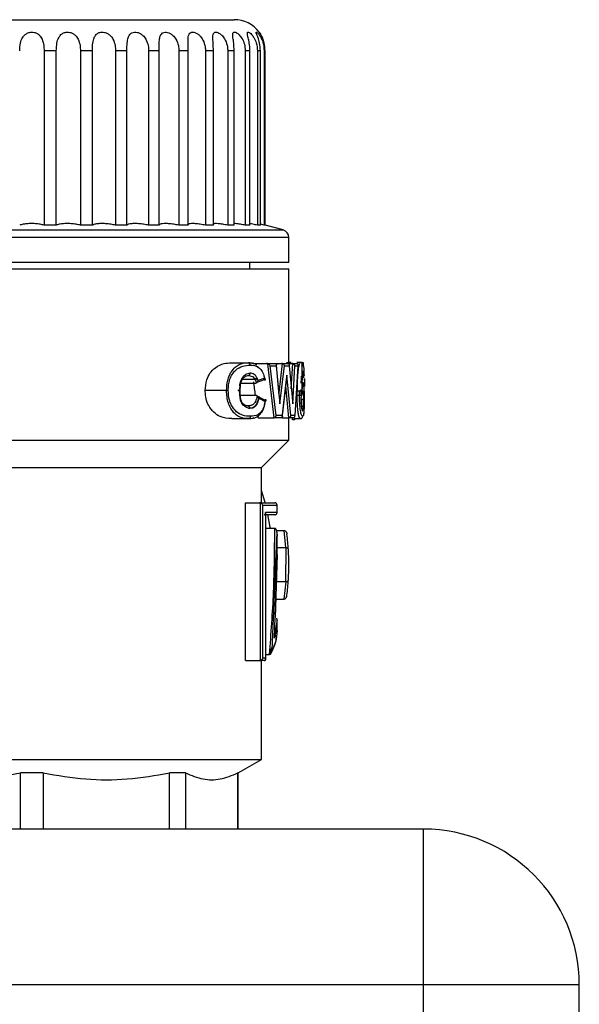
# Model space of a CAD drawing. Units: millimetres. Extents: x 10 to 416, y 10 to 287.
# Drawn here: x 147 to 165, y 196 to 227 of the extents above; entities that cross this region are included whole.
import ezdxf

# ---------------------------------------------------------------- set-up
doc = ezdxf.new("R2010")
doc.units = ezdxf.units.MM

msp = doc.modelspace()

# ---------------------------------------------------------------- linework, layer by layer
at = {"color": 7, "linetype": 'Continuous', "lineweight": 25}
for p, q in [((140.681, 227.164), (153.681, 227.164)), ((147.573, 226.164), (147.573, 220.565)), ((147.965, 226.164), (147.573, 226.164)), ((147.965, 220.565), (147.965, 226.164)), ((148.74, 226.164), (148.74, 220.565)), ((149.122, 226.164), (148.74, 226.164)), ((149.122, 220.565), (149.122, 226.164)), ((150.232, 226.164), (149.868, 226.164)), ((149.868, 226.164), (149.868, 220.565)), ((150.232, 220.565), (150.232, 226.164)), ((151.266, 226.164), (150.93, 226.164)), ((150.93, 226.164), (150.93, 220.565)), ((151.266, 220.565), (151.266, 226.164)), ((152.2, 226.164), (151.9, 226.164)), ((151.9, 226.164), (151.9, 220.565)), ((152.2, 220.565), (152.2, 226.164)), ((153.01, 226.164), (152.754, 226.164)), ((152.754, 226.164), (152.754, 220.565)), ((153.01, 220.565), (153.01, 226.164)), ((153.676, 226.164), (153.471, 226.164)), ((153.471, 226.164), (153.471, 220.565)), ((153.676, 220.565), (153.676, 226.164)), ((154.183, 226.164), (154.032, 226.164)), ((154.032, 226.164), (154.032, 220.565)), ((154.183, 220.565), (154.183, 226.164)), ((154.517, 226.164), (154.425, 226.164)), ((154.425, 226.164), (154.425, 220.565)), ((154.517, 220.565), (154.517, 226.164)), ((154.67, 226.164), (154.64, 226.164)), ((154.64, 226.164), (154.64, 220.565)), ((154.67, 220.565), (154.67, 226.164)), ((147.965, 220.565), (147.573, 220.565)), ((149.122, 220.565), (148.74, 220.565)), ((150.232, 220.565), (149.868, 220.565)), ((151.266, 220.565), (150.93, 220.565)), ((152.2, 220.565), (151.9, 220.565)), ((153.01, 220.565), (152.754, 220.565)), ((153.676, 220.565), (153.471, 220.565)), ((154.183, 220.565), (154.032, 220.565)), ((154.517, 220.565), (154.425, 220.565)), ((154.64, 220.565), (154.517, 220.595)), ((154.67, 220.565), (154.64, 220.565)), ((155.245, 220.414), (154.67, 220.568)), ((155.431, 219.364), (155.431, 220.172)), ((155.431, 219.364), (138.931, 219.364)), ((138.931, 219.164), (155.431, 219.164)), ((154.181, 219.164), (154.181, 219.364)), ((155.431, 216.159), (155.431, 219.164)), ((153.581, 216.15), (154.119, 216.15)), ((154.288, 216.127), (154.719, 216.127)), ((154.719, 216.127), (154.987, 216.127)), ((154.965, 214.385), (154.761, 216.118)), ((154.837, 216.052), (155.028, 216.052)), ((155.027, 214.452), (154.837, 216.052)), ((155.029, 216.098), (155.026, 216.131)), ((155.028, 216.127), (155.199, 216.127)), ((155.028, 216.052), (155.144, 214.835)), ((155.125, 215.097), (155.031, 216.076)), ((155.144, 214.835), (155.292, 216.052)), ((155.228, 216.122), (155.199, 216.127)), ((155.199, 216.127), (155.39, 216.127)), ((155.292, 216.052), (155.443, 216.052)), ((155.361, 216.153), (155.504, 216.153)), ((155.51, 216.159), (155.417, 216.159)), ((155.432, 216.127), (155.537, 216.127)), ((155.443, 216.052), (155.556, 214.83)), ((155.557, 216.125), (155.537, 216.127)), ((155.537, 216.127), (155.663, 216.127)), ((155.556, 214.83), (155.626, 216.052)), ((155.626, 216.052), (155.716, 216.052)), ((155.716, 216.052), (155.627, 214.452)), ((155.859, 216.159), (155.69, 216.159)), ((155.696, 216.153), (155.897, 216.153)), ((155.716, 216.089), (155.716, 216.09)), ((153.905, 215.545), (153.931, 215.606)), ((154.356, 215.61), (153.937, 215.61)), ((154.64, 215.598), (154.401, 215.512)), ((154.446, 215.579), (154.419, 215.653)), ((154.657, 215.653), (154.446, 215.579)), ((154.64, 215.598), (154.611, 215.599)), ((154.685, 215.582), (154.642, 215.724)), ((155.37, 215.756), (155.222, 214.452)), ((155.347, 215.522), (155.356, 215.606)), ((155.5, 214.452), (155.37, 215.756)), ((155.812, 215.6), (155.872, 215.6)), ((155.836, 215.572), (155.841, 215.719)), ((155.897, 215.603), (155.837, 215.603)), ((155.872, 215.81), (155.847, 215.81)), ((155.872, 215.6), (155.872, 215.691)), ((155.892, 215.685), (155.898, 215.696)), ((155.92, 215.749), (155.897, 215.71)), ((155.916, 215.669), (155.913, 215.723)), ((155.931, 215.641), (155.931, 215.39)), ((153.866, 215.256), (153.878, 215.432)), ((153.889, 215.49), (154.339, 215.49)), ((155.217, 214.376), (155.347, 215.522)), ((155.826, 215.104), (155.828, 215.287)), ((155.832, 215.52), (155.897, 215.52)), ((155.836, 215.279), (155.865, 215.279)), ((153.433, 215.257), (152.748, 215.257)), ((153.846, 215.105), (154.351, 215.105)), ((154.434, 215.065), (154.651, 214.959)), ((154.464, 215.01), (154.676, 214.91)), ((154.663, 214.837), (154.698, 214.977)), ((155.664, 215.109), (155.859, 215.109)), ((155.83, 214.994), (155.828, 214.991)), ((155.877, 214.965), (155.85, 214.965)), ((154.133, 214.692), (154.178, 214.689)), ((155.87, 214.694), (155.877, 214.694)), ((155.877, 214.694), (155.877, 214.701)), ((153.604, 214.355), (154.142, 214.355)), ((154.451, 214.377), (154.93, 214.377)), ((155.175, 214.377), (154.93, 214.377)), ((155.222, 214.452), (155.027, 214.452)), ((155.216, 214.377), (155.41, 214.377)), ((155.375, 214.355), (155.376, 214.355)), ((155.41, 214.377), (155.434, 214.381)), ((155.57, 214.377), (155.41, 214.377)), ((155.431, 213.664), (155.431, 214.355)), ((155.627, 214.452), (155.5, 214.452)), ((155.552, 214.32), (155.551, 214.355)), ((155.605, 214.355), (155.802, 214.355)), ((138.931, 213.664), (155.431, 213.664)), ((154.556, 212.789), (155.431, 213.664)), ((139.806, 212.789), (154.556, 212.789)), ((154.556, 211.655), (154.556, 212.789)), ((154.039, 206.586), (154.039, 211.655)), ((154.039, 211.655), (154.494, 211.655)), ((154.521, 211.651), (154.494, 211.655)), ((154.521, 206.59), (154.521, 211.651)), ((154.592, 206.661), (154.592, 211.58)), ((155.056, 211.344), (155.056, 211.58)), ((154.684, 211.344), (154.684, 206.661)), ((154.688, 206.638), (154.688, 211.345)), ((154.693, 210.833), (154.693, 211.269)), ((154.981, 210.833), (154.693, 210.833)), ((155.036, 210.764), (155.281, 210.764)), ((155.051, 210.531), (155.056, 210.637)), ((155.054, 210.595), (155.053, 210.673)), ((155.056, 209.974), (155.056, 210.639)), ((155.337, 210.214), (155.281, 210.764)), ((155.281, 210.764), (155.29, 210.764)), ((154.969, 207.312), (155.056, 209.993)), ((155.056, 209.993), (154.995, 207.976)), ((155.056, 210.214), (155.342, 210.214)), ((155.337, 209.114), (155.342, 210.214)), ((155.337, 209.114), (155.029, 209.114)), ((155.281, 208.564), (155.342, 209.114)), ((155.013, 208.564), (155.281, 208.564)), ((155.29, 208.564), (155.281, 208.564)), ((155.056, 207.899), (155.048, 207.847)), ((155.053, 207.878), (155.05, 207.945)), ((155.053, 207.878), (155.056, 207.899)), ((155.056, 207.551), (155.056, 207.894)), ((155.04, 207.442), (155.056, 207.555)), ((154.688, 206.778), (154.789, 206.778)), ((154.693, 206.638), (154.693, 206.778)), ((154.811, 206.782), (154.789, 206.778)), ((154.815, 206.782), (154.793, 206.778)), ((154.902, 206.916), (154.935, 207.003)), ((154.039, 206.586), (154.494, 206.586)), ((154.494, 206.586), (154.521, 206.59)), ((154.635, 206.586), (154.494, 206.586)), ((154.556, 203.414), (154.556, 206.586)), ((154.684, 206.661), (154.592, 206.661)), ((139.806, 203.414), (154.556, 203.414)), ((153.806, 202.981), (154.556, 203.414)), ((147.542, 202.981), (146.819, 202.981)), ((146.819, 201.177), (146.819, 202.981)), ((147.542, 202.981), (147.542, 201.177)), ((152.114, 202.981), (151.603, 202.981)), ((151.603, 201.177), (151.603, 202.981)), ((152.114, 202.981), (152.114, 201.177)), ((153.806, 202.981), (153.796, 202.981)), ((153.796, 201.177), (153.796, 202.981)), ((153.806, 201.177), (153.806, 202.981)), ((159.76, 201.177), (143.499, 201.177)), ((159.76, 196.177), (159.76, 201.177)), ((159.76, 196.177), (139.357, 196.177)), ((159.76, 180.678), (159.76, 196.177)), ((164.76, 196.177), (159.76, 196.177)), ((164.76, 180.678), (164.76, 196.177))]:
    msp.add_line(p, q, dxfattribs=at)
at = {"color": 8, "linetype": 'Continuous', "lineweight": 25}
for p, q in [((139.116, 220.414), (155.245, 220.414)), ((155.431, 220.172), (138.931, 220.172)), ((155.117, 215.181), (155.228, 216.122)), ((155.511, 215.311), (155.557, 216.125)), ((155.831, 215.493), (155.837, 215.63)), ((155.856, 215.52), (155.856, 215.639)), ((155.434, 214.381), (155.334, 215.407)), ((155.911, 214.452), (155.911, 214.528)), ((154.592, 211.58), (155.056, 211.58)), ((155.056, 211.344), (154.684, 211.344)), ((155.056, 210.637), (155.053, 210.577)), ((154.899, 206.916), (155.051, 210.531)), ((155.048, 207.847), (154.969, 207.312)), ((154.876, 206.989), (154.789, 206.778))]:
    msp.add_line(p, q, dxfattribs=at)
at = {"color": 8, "linetype": 'Continuous', "lineweight": 25, "flags": 128}
msp.add_lwpolyline([(155.875, 216.075), (155.847, 216.049), (155.84, 216.033), (155.838, 216.028), (155.837, 216.025), (155.837, 216.025), (155.837, 216.025), (155.837, 216.025), (155.837, 216.025), (155.837, 216.025), (155.837, 216.025), (155.837, 216.025), (155.837, 216.025), (155.837, 216.025), (155.837, 216.025), (155.845, 216.045), (155.847, 216.049), (155.848, 216.05), (155.848, 216.051), (155.848, 216.051), (155.848, 216.051), (155.848, 216.051)], dxfattribs=at)
at = {"color": 7, "linetype": 'Continuous', "lineweight": 25, "flags": 128}
for points in [[(155.869, 215.886), (155.883, 215.868), (155.889, 215.838), (155.893, 215.798), (155.895, 215.755), (155.896, 215.741), (155.896, 215.733), (155.896, 215.732), (155.896, 215.732), (155.896, 215.732), (155.896, 215.732), (155.896, 215.732), (155.896, 215.729), (155.896, 215.728), (155.896, 215.728), (155.896, 215.728), (155.896, 215.728), (155.896, 215.728), (155.896, 215.728), (155.896, 215.729), (155.896, 215.744), (155.893, 215.796), (155.888, 215.845), (155.885, 215.861), (155.883, 215.869), (155.873, 215.884)], [(155.888, 215.439), (155.871, 215.404), (155.861, 215.358), (155.857, 215.335), (155.853, 215.309), (155.853, 215.306), (155.85, 215.284), (155.842, 215.224), (155.842, 215.222), (155.842, 215.222), (155.842, 215.222), (155.842, 215.222), (155.842, 215.222), (155.842, 215.222), (155.842, 215.222), (155.842, 215.222), (155.842, 215.22), (155.842, 215.22), (155.842, 215.22), (155.842, 215.22), (155.842, 215.22), (155.842, 215.22), (155.842, 215.22), (155.842, 215.22), (155.842, 215.22), (155.842, 215.22), (155.842, 215.22), (155.842, 215.22), (155.842, 215.22), (155.842, 215.22), (155.842, 215.22), (155.842, 215.22), (155.842, 215.22), (155.842, 215.221), (155.842, 215.221), (155.842, 215.222), (155.842, 215.223), (155.842, 215.227), (155.843, 215.231), (155.843, 215.232), (155.843, 215.233), (155.843, 215.234), (155.843, 215.234), (155.843, 215.234), (155.844, 215.235), (155.844, 215.239), (155.859, 215.348), (155.868, 215.397), (155.877, 215.427), (155.879, 215.43), (155.879, 215.43), (155.879, 215.43), (155.879, 215.43), (155.879, 215.43), (155.879, 215.43), (155.879, 215.43), (155.879, 215.43), (155.879, 215.43), (155.879, 215.43), (155.878, 215.43), (155.878, 215.43), (155.878, 215.429), (155.878, 215.429), (155.878, 215.428), (155.877, 215.427), (155.869, 215.401), (155.849, 215.274), (155.826, 215.104)], [(154.133, 214.693), (154.069, 214.71), (153.964, 214.787), (153.919, 214.85), (153.887, 214.928), (153.88, 214.95), (153.88, 214.953), (153.879, 214.954), (153.879, 214.955), (153.879, 214.955), (153.879, 214.955), (153.879, 214.955), (153.879, 214.955), (153.879, 214.955), (153.879, 214.955), (153.879, 214.955), (153.879, 214.955), (153.879, 214.955), (153.879, 214.955), (153.879, 214.955), (153.879, 214.955), (153.879, 214.955), (153.879, 214.955), (153.879, 214.955), (153.879, 214.955), (153.879, 214.955), (153.879, 214.954), (153.884, 214.937), (153.888, 214.926), (153.891, 214.916), (153.892, 214.912), (153.893, 214.91), (153.893, 214.909), (153.893, 214.909), (153.893, 214.909), (153.893, 214.909), (153.893, 214.909), (153.894, 214.908), (153.894, 214.908), (153.894, 214.908), (153.894, 214.908), (153.894, 214.908), (153.894, 214.908), (153.894, 214.908), (153.894, 214.908), (153.894, 214.908), (153.893, 214.909), (153.865, 215.023), (153.848, 215.259)], [(155.903, 214.929), (155.902, 214.827), (155.898, 214.739), (155.897, 214.727), (155.897, 214.721), (155.897, 214.721), (155.897, 214.721), (155.897, 214.72), (155.897, 214.72), (155.897, 214.72), (155.897, 214.72), (155.897, 214.72), (155.897, 214.72), (155.897, 214.72), (155.897, 214.721), (155.901, 214.805), (155.903, 214.921), (155.903, 214.926), (155.903, 214.967), (155.903, 214.978), (155.903, 214.98), (155.903, 214.98), (155.903, 214.98), (155.903, 214.98), (155.903, 214.98), (155.903, 214.981), (155.903, 214.981), (155.903, 214.981), (155.903, 214.981), (155.903, 214.981), (155.903, 214.981), (155.903, 214.981), (155.903, 214.98), (155.903, 214.98), (155.903, 214.98), (155.903, 214.98), (155.903, 214.972), (155.902, 214.825), (155.898, 214.743), (155.893, 214.678), (155.885, 214.637), (155.874, 214.621)], [(154.178, 214.689), (154.274, 214.705), (154.34, 214.745), (154.377, 214.786), (154.387, 214.801), (154.393, 214.809), (154.43, 214.89), (154.444, 214.93), (154.447, 214.94), (154.449, 214.947), (154.449, 214.949), (154.449, 214.949), (154.449, 214.95), (154.449, 214.95), (154.449, 214.95), (154.449, 214.95), (154.449, 214.95), (154.449, 214.95), (154.449, 214.95), (154.449, 214.949), (154.448, 214.946), (154.399, 214.821), (154.351, 214.755), (154.271, 214.704), (154.133, 214.687)], [(154.669, 211.662), (154.668, 211.664), (154.556, 212.045)], [(154.841, 210.839), (154.836, 210.87), (154.761, 211.277)]]:
    msp.add_lwpolyline(points, dxfattribs=at)
at = {"color": 7, "linetype": 'Continuous', "lineweight": 25}
for centre, radius, start, end in [((153.681, 226.164), 1, 36.8739, 90), ((155.181, 220.172), 0.25, 0, 75), ((154.981, 211.58), 0.075, 0, 90), ((154.981, 211.344), 0.075, 270, 0), ((147.181, 209.664), 8.25, 3.331, 6.8151), ((147.181, 209.664), 8.25, 356.669, 3.331), ((147.181, 209.664), 8.25, 353.1849, 356.669), ((159.76, 196.177), 5, 360, 90)]:
    msp.add_arc(centre, radius, start, end, dxfattribs=at)
for start_param, end_param in [(5.227446, 5.240756), (5.204708, 5.207597)]:
    msp.add_ellipse((147.181, 197.034), major_axis=(0, 36.693), ratio=0.224838, start_param=start_param, end_param=end_param, dxfattribs=at)
for points, knots in [([(146.789, 226.164), (146.793, 226.249), (146.8, 226.397), (146.864, 226.575), (146.95, 226.683), (147.05, 226.745), (147.157, 226.769), (147.262, 226.759), (147.354, 226.723), (147.443, 226.652), (147.523, 226.522), (147.566, 226.349), (147.571, 226.22), (147.573, 226.164)], [0, 0, 0, 0, 0.153017, 0.268125, 0.352275, 0.42018, 0.488428, 0.5488, 0.607515, 0.670837, 0.76609, 0.899185, 1, 1, 1, 1]), ([(147.965, 226.164), (147.968, 226.249), (147.974, 226.397), (148.027, 226.575), (148.103, 226.683), (148.195, 226.745), (148.299, 226.769), (148.403, 226.759), (148.498, 226.723), (148.593, 226.652), (148.681, 226.522), (148.732, 226.349), (148.737, 226.22), (148.74, 226.164)], [0, 0, 0, 0, 0.153017, 0.268125, 0.352275, 0.42018, 0.488428, 0.5488, 0.607515, 0.670837, 0.76609, 0.899185, 1, 1, 1, 1]), ([(149.122, 226.164), (149.125, 226.249), (149.128, 226.397), (149.169, 226.575), (149.233, 226.683), (149.316, 226.745), (149.413, 226.769), (149.515, 226.759), (149.61, 226.723), (149.708, 226.652), (149.803, 226.522), (149.859, 226.349), (149.865, 226.22), (149.868, 226.164)], [0, 0, 0, 0, 0.153017, 0.268125, 0.352275, 0.42018, 0.488428, 0.5488, 0.607515, 0.670837, 0.76609, 0.899185, 1, 1, 1, 1]), ([(150.232, 226.164), (150.233, 226.249), (150.235, 226.397), (150.262, 226.575), (150.313, 226.683), (150.384, 226.745), (150.472, 226.769), (150.569, 226.759), (150.662, 226.723), (150.761, 226.652), (150.859, 226.522), (150.92, 226.349), (150.927, 226.22), (150.93, 226.164)], [0, 0, 0, 0, 0.1530174, 0.2681246, 0.3522751, 0.4201796, 0.4884283, 0.5488001, 0.6075146, 0.6708366, 0.7660896, 0.8991849, 1, 1, 1, 1]), ([(151.266, 226.164), (151.266, 226.249), (151.266, 226.397), (151.279, 226.575), (151.316, 226.683), (151.374, 226.745), (151.45, 226.769), (151.539, 226.759), (151.628, 226.723), (151.725, 226.652), (151.826, 226.522), (151.89, 226.349), (151.897, 226.22), (151.9, 226.164)], [0, 0, 0, 0, 0.153017, 0.268125, 0.352275, 0.42018, 0.488428, 0.5488, 0.607515, 0.670837, 0.76609, 0.899185, 1, 1, 1, 1]), ([(152.2, 226.164), (152.198, 226.249), (152.197, 226.351), (152.196, 226.5), (152.198, 226.604), (152.224, 226.7), (152.271, 226.752), (152.338, 226.769), (152.417, 226.755), (152.5, 226.713), (152.594, 226.636), (152.692, 226.496), (152.746, 226.326), (152.752, 226.207), (152.754, 226.164)], [0, 0, 0, 0, 0.152991, 0.183441, 0.288689, 0.368507, 0.434058, 0.499882, 0.559371, 0.618473, 0.683266, 0.783284, 0.92254, 1, 1, 1, 1]), ([(153.01, 226.164), (153.007, 226.249), (153.003, 226.403), (152.988, 226.581), (152.995, 226.691), (153.025, 226.751), (153.081, 226.769), (153.15, 226.754), (153.225, 226.713), (153.313, 226.635), (153.408, 226.496), (153.463, 226.326), (153.469, 226.206), (153.471, 226.164)], [0, 0, 0, 0, 0.153044, 0.278084, 0.3544, 0.431256, 0.499836, 0.559446, 0.618576, 0.683425, 0.783583, 0.923015, 1, 1, 1, 1]), ([(153.676, 226.164), (153.673, 226.249), (153.667, 226.397), (153.639, 226.571), (153.628, 226.677), (153.635, 226.738), (153.663, 226.766), (153.712, 226.764), (153.774, 226.733), (153.851, 226.669), (153.941, 226.552), (154.017, 226.375), (154.027, 226.235), (154.032, 226.164)], [0, 0, 0, 0, 0.153011, 0.268113, 0.346025, 0.410355, 0.47497, 0.536333, 0.594828, 0.656654, 0.746661, 0.872177, 1, 1, 1, 1]), ([(154.183, 226.164), (154.178, 226.249), (154.171, 226.397), (154.129, 226.574), (154.104, 226.676), (154.097, 226.733), (154.105, 226.763), (154.133, 226.767), (154.18, 226.742), (154.242, 226.686), (154.322, 226.58), (154.405, 226.401), (154.418, 226.25), (154.425, 226.164)], [0, 0, 0, 0, 0.153032, 0.26815, 0.352309, 0.402227, 0.462686, 0.523283, 0.581829, 0.64241, 0.727502, 0.84519, 1, 1, 1, 1]), ([(154.517, 226.164), (154.512, 226.249), (154.503, 226.397), (154.449, 226.575), (154.407, 226.683), (154.388, 226.735), (154.383, 226.761), (154.391, 226.768), (154.422, 226.747), (154.471, 226.694), (154.538, 226.594), (154.618, 226.414), (154.632, 226.258), (154.64, 226.164)], [0, 0, 0, 0, 0.1530646, 0.2682073, 0.3523838, 0.4203092, 0.4525103, 0.5137879, 0.5750538, 0.6350307, 0.7177419, 0.831397, 1, 1, 1, 1]), ([(154.67, 226.164), (154.665, 226.249), (154.654, 226.397), (154.59, 226.575), (154.533, 226.683), (154.494, 226.745), (154.482, 226.763), (154.48, 226.765), (154.489, 226.753), (154.523, 226.7), (154.568, 226.624), (154.592, 226.555), (154.602, 226.526)], [0, 0, 0, 0, 0.198586, 0.347973, 0.457184, 0.54531, 0.633883, 0.648714, 0.733788, 0.818586, 0.924258, 1, 1, 1, 1]), ([(147.573, 220.565), (147.534, 220.576), (147.457, 220.599), (147.298, 220.617), (147.13, 220.62), (146.971, 220.608), (146.857, 220.587), (146.805, 220.57), (146.789, 220.565)], [0, 0, 0, 0, 0.186528, 0.37326, 0.555247, 0.733769, 0.913602, 1, 1, 1, 1]), ([(148.74, 220.565), (148.695, 220.576), (148.606, 220.599), (148.439, 220.617), (148.272, 220.62), (148.121, 220.608), (148.02, 220.587), (147.979, 220.57), (147.965, 220.565)], [0, 0, 0, 0, 0.1865279, 0.37326, 0.5552472, 0.7337691, 0.9136021, 1, 1, 1, 1]), ([(149.868, 220.565), (149.819, 220.576), (149.721, 220.599), (149.55, 220.617), (149.387, 220.62), (149.248, 220.608), (149.163, 220.587), (149.132, 220.57), (149.122, 220.565)], [0, 0, 0, 0, 0.1865279, 0.37326, 0.5552472, 0.7337691, 0.9136021, 1, 1, 1, 1]), ([(150.93, 220.565), (150.878, 220.576), (150.772, 220.599), (150.602, 220.617), (150.447, 220.62), (150.325, 220.608), (150.257, 220.587), (150.238, 220.57), (150.232, 220.565)], [0, 0, 0, 0, 0.186528, 0.37326, 0.555247, 0.733769, 0.913602, 1, 1, 1, 1]), ([(151.9, 220.565), (151.845, 220.576), (151.736, 220.599), (151.569, 220.617), (151.427, 220.62), (151.323, 220.608), (151.275, 220.587), (151.268, 220.57), (151.266, 220.565)], [0, 0, 0, 0, 0.186528, 0.37326, 0.555247, 0.733769, 0.913602, 1, 1, 1, 1]), ([(152.754, 220.565), (152.698, 220.576), (152.587, 220.599), (152.429, 220.617), (152.302, 220.62), (152.22, 220.608), (152.197, 220.59), (152.196, 220.578), (152.196, 220.577)], [0, 0, 0, 0, 0.199569, 0.399357, 0.594068, 0.785072, 0.977478, 1, 1, 1, 1]), ([(153.471, 220.565), (153.415, 220.576), (153.305, 220.599), (153.16, 220.617), (153.054, 220.621), (153.023, 220.612), (153.01, 220.607)], [0, 0, 0, 0, 0.263331, 0.526951, 0.783871, 1, 1, 1, 1]), ([(154.032, 220.565), (153.979, 220.576), (153.873, 220.598), (153.745, 220.617), (153.698, 220.617), (153.676, 220.617)], [0, 0, 0, 0, 0.351923, 0.704232, 1, 1, 1, 1]), ([(154.425, 220.565), (154.374, 220.576), (154.277, 220.598), (154.213, 220.608), (154.183, 220.613)], [0, 0, 0, 0, 0.527354, 1, 1, 1, 1]), ([(152.748, 215.257), (152.756, 215.376), (152.771, 215.58), (152.902, 215.835), (153.095, 216.028), (153.338, 216.135), (153.505, 216.145), (153.581, 216.15)], [0, 0, 0, 0, 0.208965, 0.356917, 0.536517, 0.790843, 1, 1, 1, 1]), ([(153.433, 215.257), (153.44, 215.371), (153.449, 215.539), (153.515, 215.733), (153.593, 215.884), (153.703, 216.01), (153.876, 216.12), (154.015, 216.147), (154.108, 216.15), (154.119, 216.15)], [0, 0, 0, 0, 0.210039, 0.308913, 0.401672, 0.567342, 0.705139, 0.963544, 1, 1, 1, 1]), ([(153.487, 215.257), (153.489, 215.317), (153.493, 215.442), (153.535, 215.623), (153.612, 215.786), (153.751, 215.949), (153.952, 216.059), (154.106, 216.07), (154.18, 216.075)], [0, 0, 0, 0, 0.118753, 0.245829, 0.371546, 0.504051, 0.759486, 1, 1, 1, 1]), ([(154.119, 216.15), (154.127, 216.149), (154.139, 216.148), (154.153, 216.139), (154.163, 216.129), (154.17, 216.117), (154.178, 216.099), (154.179, 216.085), (154.18, 216.075)], [0, 0, 0, 0, 0.2393609, 0.3682981, 0.4999964, 0.6316942, 0.7606312, 1, 1, 1, 1]), ([(154.403, 216.074), (154.373, 216.093), (154.291, 216.143), (154.197, 216.144), (154.138, 216.145)], [0, 0, 0, 0, 0.36858, 1, 1, 1, 1]), ([(154.18, 216.075), (154.286, 216.067), (154.393, 216.058), (154.451, 216.008), (154.453, 216.007), (154.453, 216.007), (154.453, 216.007), (154.453, 216.007), (154.453, 216.007), (154.453, 216.007), (154.453, 216.007), (154.452, 216.008), (154.451, 216.008), (154.449, 216.01), (154.444, 216.013), (154.437, 216.017), (154.431, 216.021), (154.428, 216.022), (154.428, 216.022), (154.428, 216.022), (154.428, 216.022), (154.428, 216.022), (154.428, 216.022), (154.428, 216.022), (154.428, 216.022), (154.429, 216.022), (154.43, 216.021), (154.441, 216.015), (154.47, 215.997), (154.529, 215.945), (154.603, 215.835), (154.639, 215.715), (154.657, 215.653)], [0, 0, 0, 0, 0.425851, 0.432041, 0.432057, 0.432069, 0.432098, 0.432106, 0.432111, 0.432124, 0.432139, 0.432361, 0.433897, 0.437124, 0.444442, 0.459608, 0.474425, 0.474541, 0.474633, 0.474642, 0.474664, 0.474695, 0.474707, 0.474736, 0.474847, 0.475648, 0.47747, 0.483649, 0.530512, 0.62644, 0.807914, 1, 1, 1, 1]), ([(154.761, 216.118), (154.769, 216.114), (154.786, 216.106), (154.814, 216.083), (154.828, 216.064), (154.837, 216.052)], [0, 0, 0, 0, 0.221918, 0.500407, 1, 1, 1, 1]), ([(154.987, 216.127), (154.991, 216.127), (155, 216.127), (155.012, 216.122), (155.022, 216.113), (155.03, 216.101), (155.034, 216.081), (155.03, 216.063), (155.028, 216.052)], [0, 0, 0, 0, 0.112245, 0.231459, 0.360175, 0.500428, 0.704938, 1, 1, 1, 1]), ([(155.228, 216.122), (155.236, 216.119), (155.251, 216.111), (155.269, 216.095), (155.284, 216.075), (155.289, 216.061), (155.292, 216.052)], [0, 0, 0, 0, 0.230462, 0.499615, 0.702178, 1, 1, 1, 1]), ([(155.39, 216.127), (155.395, 216.127), (155.405, 216.127), (155.417, 216.122), (155.429, 216.114), (155.439, 216.101), (155.447, 216.081), (155.444, 216.063), (155.443, 216.052)], [0, 0, 0, 0, 0.113224, 0.232983, 0.361486, 0.500544, 0.707375, 1, 1, 1, 1]), ([(155.557, 216.125), (155.566, 216.122), (155.584, 216.115), (155.605, 216.096), (155.617, 216.078), (155.624, 216.064), (155.626, 216.056), (155.626, 216.052)], [0, 0, 0, 0, 0.2291175, 0.4990641, 0.7492374, 0.8757857, 1, 1, 1, 1]), ([(155.663, 216.127), (155.668, 216.127), (155.679, 216.126), (155.693, 216.121), (155.705, 216.112), (155.715, 216.098), (155.721, 216.078), (155.718, 216.062), (155.716, 216.052)], [0, 0, 0, 0, 0.10295, 0.217224, 0.348276, 0.499804, 0.701041, 1, 1, 1, 1]), ([(155.771, 216.106), (155.768, 216.102), (155.758, 216.09), (155.74, 216.004), (155.722, 215.88), (155.71, 215.725), (155.699, 215.513), (155.698, 215.35), (155.697, 215.243)], [0, 0, 0, 0, 0.08073, 0.238893, 0.398796, 0.555236, 0.706866, 1, 1, 1, 1]), ([(155.859, 215.109), (155.859, 215.209), (155.859, 215.408), (155.859, 215.706), (155.859, 215.988), (155.859, 216.134), (155.859, 216.141), (155.859, 216.143)], [0, 0, 0, 0, 0.209311, 0.418192, 0.62583, 0.869555, 1, 1, 1, 1]), ([(155.873, 216.094), (155.87, 216.106), (155.866, 216.119), (155.86, 216.123), (155.859, 216.123)], [0, 0, 0, 0, 0.8609294, 1, 1, 1, 1]), ([(155.859, 216.12), (155.86, 216.119), (155.865, 216.114), (155.872, 216.099), (155.873, 216.085), (155.875, 216.075)], [0, 0, 0, 0, 0.099523, 0.414604, 1, 1, 1, 1]), ([(155.875, 216.075), (155.885, 216.071), (155.899, 216.066), (155.909, 215.986), (155.916, 215.9), (155.918, 215.811), (155.92, 215.749)], [0, 0, 0, 0, 0.438198, 0.572951, 0.707637, 1, 1, 1, 1]), ([(155.897, 216.153), (155.897, 216.157), (155.897, 216.164), (155.897, 216.076), (155.897, 216.039)], [0, 0, 0, 0, 0.57528, 1, 1, 1, 1]), ([(153.921, 215.638), (153.903, 215.6), (153.872, 215.53), (153.859, 215.446), (153.856, 215.409), (153.856, 215.409), (153.856, 215.409), (153.856, 215.409), (153.856, 215.409), (153.856, 215.409), (153.856, 215.409), (153.856, 215.409), (153.856, 215.409), (153.856, 215.409), (153.856, 215.41), (153.856, 215.412), (153.858, 215.427), (153.863, 215.465), (153.871, 215.501), (153.876, 215.524), (153.876, 215.524), (153.876, 215.524), (153.876, 215.524), (153.876, 215.524), (153.876, 215.524), (153.876, 215.524), (153.876, 215.524), (153.876, 215.523), (153.876, 215.523), (153.876, 215.523), (153.855, 215.44), (153.851, 215.349), (153.848, 215.259)], [0, 0, 0, 0, 0.219243, 0.393342, 0.394872, 0.394902, 0.395004, 0.395373, 0.395472, 0.395529, 0.395538, 0.395713, 0.396053, 0.396364, 0.397866, 0.398668, 0.404357, 0.470709, 0.581532, 0.581549, 0.581611, 0.581842, 0.581904, 0.58194, 0.58195, 0.582067, 0.582292, 0.582409, 0.582765, 0.583439, 0.585744, 1, 1, 1, 1]), ([(153.921, 215.638), (153.94, 215.668), (153.979, 215.729), (154.072, 215.8), (154.145, 215.81), (154.191, 215.816)], [0, 0, 0, 0, 0.260317, 0.531622, 1, 1, 1, 1]), ([(153.929, 215.603), (153.929, 215.604), (153.933, 215.607), (153.932, 215.62), (153.924, 215.632), (153.921, 215.638)], [0, 0, 0, 0, 0.05134, 0.532327, 1, 1, 1, 1]), ([(153.926, 215.598), (153.959, 215.644), (154.022, 215.732), (154.104, 215.739), (154.144, 215.742)], [0, 0, 0, 0, 0.515335, 1, 1, 1, 1]), ([(154.13, 215.741), (154.138, 215.742), (154.149, 215.743), (154.164, 215.753), (154.174, 215.762), (154.182, 215.774), (154.189, 215.792), (154.191, 215.807), (154.191, 215.816)], [0, 0, 0, 0, 0.239329, 0.368308, 0.500064, 0.631812, 0.760768, 1, 1, 1, 1]), ([(154.13, 215.741), (154.173, 215.736), (154.237, 215.728), (154.314, 215.674), (154.342, 215.631), (154.356, 215.61)], [0, 0, 0, 0, 0.507032, 0.75598, 1, 1, 1, 1]), ([(154.419, 215.653), (154.405, 215.678), (154.376, 215.729), (154.301, 215.799), (154.235, 215.809), (154.191, 215.816)], [0, 0, 0, 0, 0.2444053, 0.494325, 1, 1, 1, 1]), ([(154.356, 215.61), (154.362, 215.612), (154.375, 215.617), (154.393, 215.627), (154.409, 215.64), (154.416, 215.649), (154.419, 215.653)], [0, 0, 0, 0, 0.245214, 0.500039, 0.754848, 1, 1, 1, 1]), ([(154.395, 215.507), (154.389, 215.532), (154.379, 215.569), (154.362, 215.6), (154.356, 215.61)], [0, 0, 0, 0, 0.668522, 1, 1, 1, 1]), ([(154.64, 215.598), (154.643, 215.598), (154.649, 215.597), (154.66, 215.598), (154.67, 215.602), (154.676, 215.608), (154.679, 215.619), (154.674, 215.634), (154.664, 215.648), (154.658, 215.653), (154.657, 215.653), (154.657, 215.653), (154.657, 215.653), (154.657, 215.653)], [0, 0, 0, 0, 0.059468, 0.1204207, 0.2498076, 0.3633021, 0.4999411, 0.7497444, 0.9964218, 0.9990947, 0.9997679, 0.9999391, 1, 1, 1, 1]), ([(155.357, 215.606), (155.358, 215.614), (155.369, 215.663), (155.37, 215.714), (155.37, 215.756)], [0, 0, 0, 0, 0.162277, 1, 1, 1, 1]), ([(155.897, 215.71), (155.896, 215.701), (155.893, 215.682), (155.881, 215.661), (155.866, 215.646), (155.852, 215.637), (155.838, 215.63), (155.829, 215.629), (155.824, 215.628)], [0, 0, 0, 0, 0.249999, 0.499874, 0.643094, 0.774377, 0.893191, 1, 1, 1, 1]), ([(155.869, 215.887), (155.873, 215.886), (155.881, 215.884), (155.889, 215.841), (155.894, 215.783), (155.896, 215.735), (155.897, 215.71)], [0, 0, 0, 0, 0.332929, 0.560699, 0.770422, 1, 1, 1, 1]), ([(155.902, 215.706), (155.904, 215.708), (155.91, 215.713), (155.918, 215.728), (155.919, 215.741), (155.92, 215.749)], [0, 0, 0, 0, 0.088006, 0.432099, 1, 1, 1, 1]), ([(153.878, 215.432), (153.878, 215.437), (153.881, 215.472), (153.89, 215.511), (153.903, 215.541), (153.905, 215.545)], [0, 0, 0, 0, 0.120452, 0.86547, 1, 1, 1, 1]), ([(154.339, 215.491), (154.352, 215.492), (154.372, 215.494), (154.389, 215.504), (154.395, 215.507)], [0, 0, 0, 0, 0.644283, 1, 1, 1, 1]), ([(154.395, 215.507), (154.4, 215.511), (154.412, 215.52), (154.429, 215.541), (154.439, 215.56), (154.444, 215.574), (154.445, 215.578), (154.446, 215.579)], [0, 0, 0, 0, 0.2196605, 0.4999817, 0.852719, 0.9505681, 1, 1, 1, 1]), ([(155.865, 215.279), (155.865, 215.358), (155.865, 215.5), (155.865, 215.511), (155.865, 215.516)], [0, 0, 0, 0, 0.559846, 1, 1, 1, 1]), ([(155.888, 215.439), (155.894, 215.434), (155.903, 215.426), (155.911, 215.366), (155.916, 215.303), (155.919, 215.225), (155.922, 215.107), (155.923, 215.008), (155.923, 214.942)], [0, 0, 0, 0, 0.235028, 0.361386, 0.490804, 0.62204, 0.74885, 1, 1, 1, 1]), ([(155.897, 215.52), (155.897, 215.523), (155.897, 215.527), (155.897, 215.442), (155.897, 215.421)], [0, 0, 0, 0, 0.7613004, 1, 1, 1, 1]), ([(153.604, 214.355), (153.477, 214.361), (153.281, 214.371), (153.021, 214.546), (152.861, 214.744), (152.767, 214.985), (152.75, 215.157), (152.748, 215.247), (152.748, 215.257)], [0, 0, 0, 0, 0.336761, 0.520163, 0.703359, 0.843681, 0.983493, 1, 1, 1, 1]), ([(153.487, 215.257), (153.484, 215.257), (153.476, 215.257), (153.463, 215.257), (153.448, 215.257), (153.438, 215.257), (153.433, 215.257)], [0, 0, 0, 0, 0.247452, 0.5, 0.752549, 1, 1, 1, 1]), ([(154.142, 214.355), (154.062, 214.359), (153.942, 214.366), (153.781, 214.436), (153.67, 214.538), (153.568, 214.678), (153.487, 214.848), (153.44, 215.049), (153.436, 215.188), (153.433, 215.257)], [0, 0, 0, 0, 0.24214, 0.367493, 0.495777, 0.621305, 0.748581, 0.875497, 1, 1, 1, 1]), ([(154.201, 214.43), (154.117, 214.434), (154, 214.441), (153.812, 214.517), (153.684, 214.635), (153.579, 214.797), (153.502, 214.99), (153.493, 215.153), (153.487, 215.257)], [0, 0, 0, 0, 0.265836, 0.372033, 0.57826, 0.691502, 0.802084, 1, 1, 1, 1]), ([(153.848, 215.259), (153.853, 215.259), (153.862, 215.259), (153.867, 215.26), (153.864, 215.26), (153.852, 215.26), (153.836, 215.26), (153.816, 215.26), (153.8, 215.26), (153.791, 215.26)], [0, 0, 0, 0, 0.141486, 0.294162, 0.448603, 0.594602, 0.724615, 0.835278, 1, 1, 1, 1]), ([(154.133, 214.762), (154.103, 214.764), (154.056, 214.767), (153.99, 214.805), (153.943, 214.851), (153.903, 214.922), (153.871, 215.061), (153.868, 215.181), (153.866, 215.266)], [0, 0, 0, 0, 0.207718, 0.318622, 0.434735, 0.55312, 0.685314, 1, 1, 1, 1]), ([(154.412, 215.086), (154.398, 215.022), (154.38, 214.935), (154.326, 214.848), (154.272, 214.797), (154.198, 214.768), (154.145, 214.765), (154.12, 214.764)], [0, 0, 0, 0, 0.331386, 0.456446, 0.58621, 0.805413, 1, 1, 1, 1]), ([(154.464, 215.01), (154.458, 214.984), (154.45, 214.95), (154.439, 214.916), (154.436, 214.908), (154.435, 214.905), (154.435, 214.905), (154.435, 214.905), (154.435, 214.905), (154.435, 214.905), (154.435, 214.905), (154.435, 214.905), (154.435, 214.905), (154.435, 214.905), (154.435, 214.905), (154.435, 214.905), (154.44, 214.918), (154.452, 214.958), (154.463, 215.006), (154.47, 215.046), (154.472, 215.057), (154.473, 215.062), (154.474, 215.065), (154.474, 215.068), (154.474, 215.069), (154.474, 215.07), (154.474, 215.07), (154.474, 215.069), (154.474, 215.054), (154.454, 214.973), (154.432, 214.884), (154.397, 214.816), (154.382, 214.793), (154.38, 214.79), (154.379, 214.788), (154.379, 214.788), (154.379, 214.788), (154.379, 214.788), (154.381, 214.792), (154.386, 214.798), (154.391, 214.807), (154.395, 214.813), (154.396, 214.815), (154.396, 214.816), (154.396, 214.816), (154.396, 214.816), (154.396, 214.816), (154.396, 214.816), (154.396, 214.816), (154.396, 214.816), (154.396, 214.816), (154.396, 214.816), (154.386, 214.783), (154.33, 214.732), (154.26, 214.694), (154.203, 214.69), (154.182, 214.689), (154.178, 214.689)], [0, 0, 0, 0, 0.080663, 0.101023, 0.108498, 0.108815, 0.10891, 0.108962, 0.109012, 0.109027, 0.109035, 0.109041, 0.109075, 0.109149, 0.109172, 0.109453, 0.110192, 0.150123, 0.235456, 0.256191, 0.266311, 0.268261, 0.271808, 0.274141, 0.27554, 0.27592, 0.275929, 0.276077, 0.27737, 0.330214, 0.487933, 0.56992, 0.579532, 0.58442, 0.585632, 0.585701, 0.585742, 0.585765, 0.585771, 0.599682, 0.616405, 0.622237, 0.623917, 0.624358, 0.62441, 0.624432, 0.624446, 0.624455, 0.624484, 0.624493, 0.624501, 0.624686, 0.624932, 0.735048, 0.899533, 0.983627, 1, 1, 1, 1]), ([(154.412, 215.086), (154.401, 215.092), (154.382, 215.103), (154.36, 215.104), (154.351, 215.105)], [0, 0, 0, 0, 0.593419, 1, 1, 1, 1]), ([(154.464, 215.01), (154.463, 215.012), (154.462, 215.016), (154.457, 215.03), (154.446, 215.05), (154.43, 215.072), (154.417, 215.082), (154.412, 215.086)], [0, 0, 0, 0, 0.051093, 0.149722, 0.500071, 0.782878, 1, 1, 1, 1]), ([(154.651, 214.963), (154.657, 214.963), (154.669, 214.964), (154.681, 214.96), (154.69, 214.954), (154.695, 214.944), (154.692, 214.929), (154.682, 214.917), (154.676, 214.91)], [0, 0, 0, 0, 0.121944, 0.249662, 0.365305, 0.499956, 0.749741, 1, 1, 1, 1]), ([(155.131, 215.008), (155.134, 214.996), (155.145, 214.953), (155.144, 214.896), (155.145, 214.85), (155.144, 214.837), (155.144, 214.835)], [0, 0, 0, 0, 0.2078925, 0.7652871, 0.9713826, 1, 1, 1, 1]), ([(155.539, 215.008), (155.541, 214.999), (155.553, 214.941), (155.555, 214.88), (155.556, 214.83)], [0, 0, 0, 0, 0.154938, 1, 1, 1, 1]), ([(155.697, 215.243), (155.706, 215.243), (155.723, 215.243), (155.746, 215.243), (155.764, 215.243), (155.769, 215.243), (155.771, 215.243)], [0, 0, 0, 0, 0.242414, 0.499993, 0.757575, 1, 1, 1, 1]), ([(155.802, 214.355), (155.79, 214.36), (155.77, 214.369), (155.742, 214.476), (155.724, 214.605), (155.711, 214.756), (155.699, 214.97), (155.698, 215.134), (155.697, 215.243)], [0, 0, 0, 0, 0.244752, 0.376717, 0.507232, 0.635041, 0.759377, 1, 1, 1, 1]), ([(155.877, 214.43), (155.873, 214.43), (155.859, 214.433), (155.835, 214.471), (155.812, 214.566), (155.792, 214.694), (155.774, 214.926), (155.772, 215.13), (155.771, 215.243)], [0, 0, 0, 0, 0.08854, 0.305531, 0.404833, 0.504607, 0.725038, 1, 1, 1, 1]), ([(155.826, 215.104), (155.826, 215.139), (155.826, 215.193), (155.818, 215.251), (155.807, 215.271), (155.806, 215.274)], [0, 0, 0, 0, 0.6098023, 0.9483471, 1, 1, 1, 1]), ([(155.828, 214.991), (155.828, 214.933), (155.829, 214.814), (155.844, 214.674), (155.863, 214.61), (155.874, 214.608), (155.879, 214.607)], [0, 0, 0, 0, 0.276062, 0.558151, 0.781516, 1, 1, 1, 1]), ([(155.831, 214.94), (155.832, 214.984), (155.832, 215.047), (155.838, 215.122), (155.843, 215.166), (155.849, 215.201), (155.859, 215.237), (155.867, 215.243), (155.873, 215.248)], [0, 0, 0, 0, 0.265555, 0.38151, 0.492593, 0.604755, 0.723783, 1, 1, 1, 1]), ([(155.873, 215.248), (155.877, 215.244), (155.884, 215.239), (155.891, 215.2), (155.896, 215.158), (155.899, 215.105), (155.902, 215.029), (155.902, 214.968), (155.903, 214.929)], [0, 0, 0, 0, 0.239533, 0.372082, 0.503713, 0.632373, 0.765905, 1, 1, 1, 1]), ([(154.12, 214.764), (154.127, 214.763), (154.139, 214.761), (154.152, 214.751), (154.162, 214.742), (154.169, 214.73), (154.176, 214.712), (154.177, 214.698), (154.178, 214.689)], [0, 0, 0, 0, 0.240914, 0.370082, 0.501683, 0.63304, 0.761504, 1, 1, 1, 1]), ([(154.178, 214.689), (154.169, 214.688), (154.154, 214.688), (154.139, 214.687), (154.133, 214.686)], [0, 0, 0, 0, 0.582145, 1, 1, 1, 1]), ([(154.159, 214.36), (154.219, 214.363), (154.341, 214.37), (154.48, 214.45), (154.573, 214.574), (154.633, 214.691), (154.653, 214.789), (154.663, 214.837)], [0, 0, 0, 0, 0.276943, 0.564539, 0.711575, 0.858406, 1, 1, 1, 1]), ([(154.676, 214.91), (154.66, 214.841), (154.628, 214.705), (154.541, 214.558), (154.402, 214.442), (154.282, 214.434), (154.201, 214.43)], [0, 0, 0, 0, 0.215764, 0.422173, 0.613913, 1, 1, 1, 1]), ([(155.874, 214.621), (155.869, 214.624), (155.862, 214.629), (155.852, 214.666), (155.844, 214.707), (155.838, 214.758), (155.832, 214.835), (155.831, 214.898), (155.831, 214.94)], [0, 0, 0, 0, 0.232751, 0.365927, 0.496087, 0.627826, 0.757855, 1, 1, 1, 1]), ([(155.923, 214.942), (155.923, 214.89), (155.922, 214.787), (155.919, 214.642), (155.913, 214.524), (155.9, 214.441), (155.886, 214.434), (155.877, 214.43)], [0, 0, 0, 0, 0.173679, 0.348534, 0.528719, 0.716421, 1, 1, 1, 1]), ([(154.142, 214.355), (154.149, 214.356), (154.161, 214.357), (154.175, 214.367), (154.184, 214.377), (154.192, 214.389), (154.199, 214.406), (154.201, 214.42), (154.201, 214.43)], [0, 0, 0, 0, 0.2401518, 0.3691702, 0.5007774, 0.632271, 0.7609622, 1, 1, 1, 1]), ([(154.965, 214.385), (154.972, 214.388), (154.987, 214.396), (155.004, 214.413), (155.018, 214.432), (155.024, 214.445), (155.027, 214.452)], [0, 0, 0, 0, 0.230052, 0.499723, 0.705907, 1, 1, 1, 1]), ([(155.222, 214.452), (155.224, 214.442), (155.227, 214.424), (155.221, 214.404), (155.212, 214.391), (155.201, 214.383), (155.189, 214.378), (155.179, 214.378), (155.175, 214.377)], [0, 0, 0, 0, 0.299134, 0.499408, 0.638369, 0.766863, 0.88668, 1, 1, 1, 1]), ([(155.434, 214.381), (155.442, 214.384), (155.459, 214.391), (155.478, 214.408), (155.493, 214.429), (155.498, 214.444), (155.5, 214.452)], [0, 0, 0, 0, 0.230362, 0.499528, 0.705256, 1, 1, 1, 1]), ([(155.57, 214.377), (155.575, 214.378), (155.585, 214.378), (155.598, 214.383), (155.61, 214.391), (155.621, 214.404), (155.629, 214.424), (155.628, 214.442), (155.627, 214.452)], [0, 0, 0, 0, 0.112359, 0.231642, 0.360346, 0.500484, 0.7034, 1, 1, 1, 1]), ([(155.802, 214.355), (155.812, 214.356), (155.826, 214.357), (155.844, 214.367), (155.856, 214.376), (155.865, 214.388), (155.874, 214.406), (155.876, 214.42), (155.877, 214.43)], [0, 0, 0, 0, 0.2394465, 0.3683541, 0.5000002, 0.6316462, 0.7605537, 1, 1, 1, 1]), ([(155.636, 214.328), (155.633, 214.327), (155.627, 214.325), (155.604, 214.322), (155.578, 214.321), (155.561, 214.32), (155.552, 214.32)], [0, 0, 0, 0, 0.270553, 0.562381, 0.789477, 1, 1, 1, 1]), ([(154.494, 211.655), (154.625, 211.655), (154.889, 211.655), (155.019, 211.655), (154.979, 211.655), (154.978, 211.655)], [0, 0, 0, 0, 0.490794, 0.98926, 1, 1, 1, 1]), ([(154.521, 211.651), (154.529, 211.647), (154.547, 211.639), (154.566, 211.622), (154.583, 211.602), (154.588, 211.588), (154.592, 211.58)], [0, 0, 0, 0, 0.224802, 0.499361, 0.704686, 1, 1, 1, 1]), ([(154.635, 211.269), (154.64, 211.269), (154.65, 211.27), (154.663, 211.275), (154.675, 211.283), (154.684, 211.296), (154.69, 211.317), (154.686, 211.334), (154.684, 211.344)], [0, 0, 0, 0, 0.1085482, 0.2257376, 0.355327, 0.5001123, 0.7033936, 1, 1, 1, 1]), ([(154.98, 211.269), (154.98, 211.269), (155.009, 211.269), (154.931, 211.269), (154.765, 211.269), (154.693, 211.269)], [0, 0, 0, 0, 0.004478, 0.568525, 1, 1, 1, 1]), ([(154.811, 206.782), (154.862, 207.453), (154.965, 208.802), (154.975, 210.154), (154.981, 210.833)], [0, 0, 0, 0, 0.497662, 1, 1, 1, 1]), ([(155.056, 210.637), (155.054, 210.674), (155.051, 210.73), (155.028, 210.794), (155.008, 210.821), (154.992, 210.832), (154.984, 210.833), (154.981, 210.833)], [0, 0, 0, 0, 0.500351, 0.750555, 0.895807, 0.951574, 1, 1, 1, 1]), ([(155.29, 210.764), (155.295, 210.763), (155.307, 210.761), (155.33, 210.745), (155.359, 210.707), (155.367, 210.668), (155.372, 210.643)], [0, 0, 0, 0, 0.092404, 0.203629, 0.499793, 1, 1, 1, 1]), ([(155.342, 210.214), (155.347, 210.214), (155.357, 210.213), (155.372, 210.208), (155.386, 210.2), (155.4, 210.188), (155.412, 210.169), (155.415, 210.153), (155.417, 210.143)], [0, 0, 0, 0, 0.107769, 0.225085, 0.355102, 0.500148, 0.703747, 1, 1, 1, 1]), ([(155.417, 209.185), (155.415, 209.175), (155.412, 209.158), (155.398, 209.138), (155.384, 209.126), (155.369, 209.118), (155.353, 209.114), (155.342, 209.114), (155.337, 209.114)], [0, 0, 0, 0, 0.296567, 0.499894, 0.644661, 0.774242, 0.891434, 1, 1, 1, 1]), ([(155.29, 208.564), (155.295, 208.565), (155.307, 208.567), (155.33, 208.582), (155.359, 208.62), (155.367, 208.66), (155.372, 208.685)], [0, 0, 0, 0, 0.092395, 0.203615, 0.499786, 1, 1, 1, 1]), ([(154.864, 206.835), (154.913, 206.934), (155.006, 207.123), (155.03, 207.315), (155.041, 207.406)], [0, 0, 0, 0, 0.524174, 1, 1, 1, 1]), ([(155.056, 207.555), (155.047, 207.43), (155.031, 207.216), (154.938, 207.005), (154.899, 206.916)], [0, 0, 0, 0, 0.581935, 1, 1, 1, 1]), ([(154.811, 206.782), (154.817, 206.785), (154.832, 206.791), (154.853, 206.813), (154.882, 206.855), (154.892, 206.892), (154.899, 206.916)], [0, 0, 0, 0, 0.099533, 0.234809, 0.49991, 1, 1, 1, 1]), ([(154.815, 206.782), (154.821, 206.785), (154.837, 206.792), (154.858, 206.814), (154.882, 206.851), (154.896, 206.888), (154.901, 206.912), (154.902, 206.916)], [0, 0, 0, 0, 0.105623, 0.249614, 0.499691, 0.910493, 1, 1, 1, 1]), ([(154.592, 206.661), (154.588, 206.652), (154.583, 206.639), (154.566, 206.618), (154.547, 206.601), (154.529, 206.594), (154.521, 206.59)], [0, 0, 0, 0, 0.29535, 0.500639, 0.775213, 1, 1, 1, 1]), ([(154.635, 206.586), (154.64, 206.586), (154.65, 206.587), (154.663, 206.592), (154.675, 206.6), (154.684, 206.613), (154.69, 206.634), (154.686, 206.651), (154.684, 206.661)], [0, 0, 0, 0, 0.10856, 0.225752, 0.355338, 0.500113, 0.703431, 1, 1, 1, 1]), ([(154.641, 206.586), (154.646, 206.586), (154.656, 206.587), (154.669, 206.592), (154.68, 206.6), (154.689, 206.613), (154.695, 206.634), (154.692, 206.651), (154.69, 206.661)], [0, 0, 0, 0, 0.108549, 0.225737, 0.355324, 0.500105, 0.703396, 1, 1, 1, 1]), ([(142.759, 202.981), (143.213, 202.904), (144.105, 202.752), (145.473, 202.752), (146.365, 202.904), (146.819, 202.981)], [0, 0, 0, 0, 0.337435, 0.662593, 1, 1, 1, 1]), ([(147.542, 202.981), (147.997, 202.904), (148.888, 202.752), (150.257, 202.752), (151.148, 202.904), (151.603, 202.981)], [0, 0, 0, 0, 0.337435, 0.662593, 1, 1, 1, 1]), ([(152.114, 202.981), (152.302, 202.904), (152.672, 202.752), (153.238, 202.752), (153.608, 202.904), (153.796, 202.981)], [0, 0, 0, 0, 0.337435, 0.662593, 1, 1, 1, 1])]:
    msp.add_open_spline(points, degree=3, knots=knots, dxfattribs=at)
at = {"color": 8, "linetype": 'Continuous', "lineweight": 25}
for points, knots in [([(154.119, 216.15), (154.147, 216.149), (154.205, 216.148), (154.26, 216.136), (154.288, 216.128), (154.288, 216.127)], [0, 0, 0, 0, 0.4774147, 0.9935631, 1, 1, 1, 1]), ([(154.306, 214.377), (154.305, 214.377), (154.258, 214.344), (154.2, 214.35), (154.142, 214.355)], [0, 0, 0, 0, 0.007353, 1, 1, 1, 1])]:
    msp.add_open_spline(points, degree=3, knots=knots, dxfattribs=at)
at = {"color": 7, "linetype": 'Continuous', "lineweight": 25}
for points in [[(154.761, 216.118), (154.755, 216.121), (154.741, 216.126), (154.726, 216.127), (154.719, 216.127)], [(154.93, 214.377), (154.936, 214.378), (154.948, 214.378), (154.96, 214.383), (154.965, 214.385)]]:
    msp.add_open_spline(points, degree=3, dxfattribs=at)

doc.saveas('drawing.dxf')
